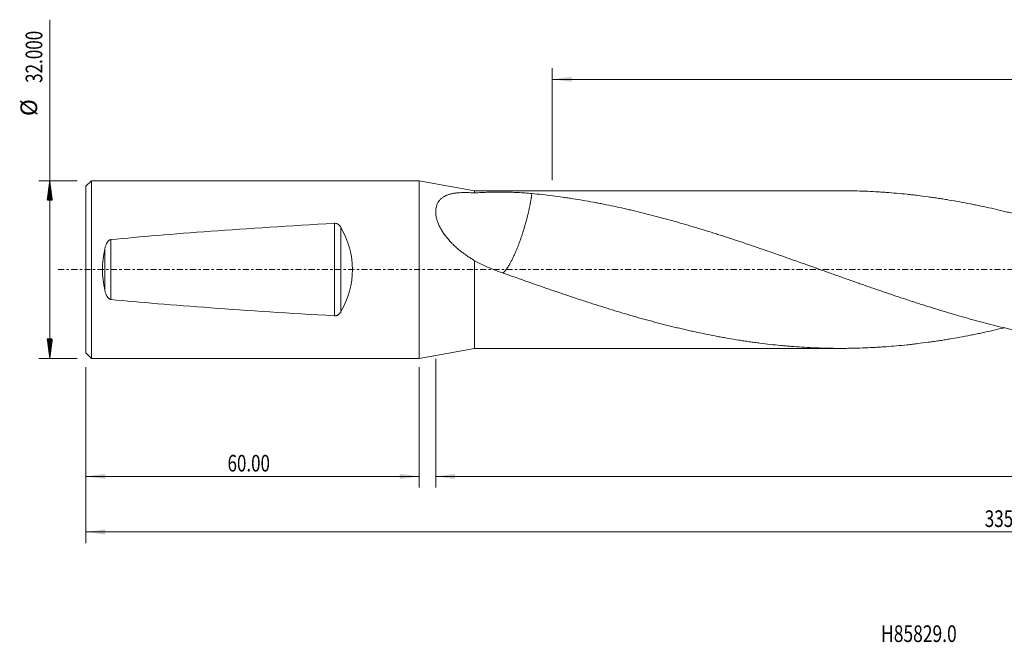
# Model space of a CAD drawing. Units: millimetres. Extents: x -72 to 298, y -67 to 45.
# Drawn here: x -72 to 105, y -67 to 45 of the extents above; entities that cross this region are included whole.
import ezdxf

# ---------------------------------------------------------------- set-up
doc = ezdxf.new("R2010")
doc.units = ezdxf.units.MM
doc.linetypes.add('CENTER', pattern=[47.5, 22, -8.5, 8.5, -8.5])
for name, color, linetype in [('1', 4, 'Continuous'), ('SK1', 4, 'Continuous'), ('SK2', 7, 'Continuous'), ('SK4', 2, 'CENTER'), ('SK6', 5, 'Continuous')]:
    doc.layers.add(name, color=color, linetype=linetype)
doc.styles.add('iso_b_vert', font='simplex.shx')
doc.dimstyles.get("Standard").update_dxf_attribs({"dimtxt": 0.18, "dimasz": 0.18, "dimexe": 0.18, "dimexo": 0.0625, "dimgap": 0.09, "dimtad": 1, "dimzin": 0, "dimdsep": 52, "dimtxsty": 'Standard', "dimcen": 0.09, "dimadec": 0, "dimazin": 0, "dimtfac": 1, "dimtdec": 4, "dimtofl": 0, "dimtmove": 0, "dimatfit": 3, "dimfxl": 1, "dimtolj": 1, "dimtzin": 0, "dimarcsym": 0})

# ---------------------------------------------------------------- blocks, each defined once
blk = doc.blocks.new('_U0')
at = {"layer": 'SK2', "lineweight": 13}
for p, q in [((275, -1.5875), (275, -49.275743)), ((-60, -17.5875), (-60, -49.275743)), ((-60, -47.275743), (275, -47.275743))]:
    blk.add_line(p, q, dxfattribs=at)
at = {"layer": 'SK2', "lineweight": 18}
for points in [[(-60, -47.275743), (-56.500002, -46.81496), (-56.499998, -47.736527)], [(275, -47.275743), (271.500002, -47.736527), (271.499998, -46.81496)]]:
    blk.add_solid(points, dxfattribs=at)
at = {"layer": 'SK2', "lineweight": 18, "insert": (101.896716, -46.390629), "char_height": 3, "attachment_point": 7, "line_spacing_factor": 1.084337, "style": 'iso_b_vert'}
blk.add_mtext('\\W0.7513;335.00', dxfattribs=at)
blk = doc.blocks.new('_U1')
at = {"layer": 'SK2', "lineweight": 13}
for p, q in [((275, -1.5875), (275, -39.275743)), ((3, -16.0875), (3, -39.275743)), ((275, -37.275743), (3, -37.275743))]:
    blk.add_line(p, q, dxfattribs=at)
at = {"layer": 'SK2', "lineweight": 18}
for points in [[(3, -37.275743), (6.499998, -36.81496), (6.500002, -37.736527)], [(275, -37.275743), (271.500002, -37.736527), (271.499998, -36.81496)]]:
    blk.add_solid(points, dxfattribs=at)
at = {"layer": 'SK2', "lineweight": 18, "insert": (133.396716, -36.390629), "char_height": 3, "attachment_point": 7, "line_spacing_factor": 1.084337, "style": 'iso_b_vert'}
blk.add_mtext('\\W0.7513;272.00', dxfattribs=at)
blk = doc.blocks.new('_U2')
at = {"layer": 'SK2', "lineweight": 13}
for p, q in [((-60, -17.5875), (-60, -39.275743)), ((0, -17.5875), (0, -39.275743)), ((-60, -37.275743), (0, -37.275743))]:
    blk.add_line(p, q, dxfattribs=at)
at = {"layer": 'SK2', "lineweight": 18}
for points in [[(-60, -37.275743), (-56.500002, -36.81496), (-56.499998, -37.736527)], [(0, -37.275743), (-3.499998, -37.736527), (-3.500002, -36.81496)]]:
    blk.add_solid(points, dxfattribs=at)
at = {"layer": 'SK2', "lineweight": 18, "insert": (-34.48237, -36.390629), "char_height": 3, "attachment_point": 7, "line_spacing_factor": 1.084337, "style": 'iso_b_vert'}
blk.add_mtext('\\W0.7468;60.00', dxfattribs=at)
blk = doc.blocks.new('_U3')
at = {"layer": 'SK2', "lineweight": 13}
for p, q in [((24, 16.0875), (24, 36.275743)), ((275, 1.5875), (275, 36.275743)), ((275, 34.275743), (24, 34.275743))]:
    blk.add_line(p, q, dxfattribs=at)
at = {"layer": 'SK2', "lineweight": 18}
for points in [[(24, 34.275743), (27.499998, 34.736527), (27.500002, 33.81496)], [(275, 34.275743), (271.500002, 33.81496), (271.499998, 34.736527)]]:
    blk.add_solid(points, dxfattribs=at)
at = {"layer": 'SK2', "lineweight": 18, "insert": (144.271658, 35.160858), "char_height": 3, "attachment_point": 7, "line_spacing_factor": 1.084337, "style": 'iso_b_vert'}
blk.add_mtext('\\W0.7022;251.00', dxfattribs=at)

msp = doc.modelspace()

# ---------------------------------------------------------------- hatches: boundary and pattern name
at = {"layer": 'SK2', "lineweight": 13}
h = msp.add_hatch(dxfattribs=at)
h.set_pattern_fill('ANSI31', color=256, scale=0.0062, style=0)
h.paths.add_polyline_path([(-66.5, 16), (-66.039, 12.5), (-66.961, 12.5)])
h = msp.add_hatch(dxfattribs=at)
h.set_pattern_fill('ANSI31', color=256, scale=0.0062, style=0)
h.paths.add_polyline_path([(-66.5, -16), (-66.961, -12.5), (-66.039, -12.5)])

# ---------------------------------------------------------------- linework, layer by layer
at = {"layer": '1', "lineweight": 18}
for p, q in [((0, 16), (0, -16)), ((10, 14.2), (0, 16)), ((10, 14.2), (10, 13.796)), ((75.964, 14.2), (10, 14.2)), ((10, -14.2), (10, 1.601)), ((0, -16), (10, -14.2)), ((10, -14.2), (75.964, -14.2))]:
    msp.add_line(p, q, dxfattribs=at)
for points, knots in [([(230.532, -10.503), (230.404, -10.534), (230.277, -10.564), (228.886, -10.895), (227.623, -11.178), (226.044, -11.511), (225.728, -11.577), (225.096, -11.706), (224.78, -11.769), (223.832, -11.956), (223.2, -12.076), (221.935, -12.307), (221.302, -12.418), (220.352, -12.578), (220.035, -12.63), (219.402, -12.731), (219.086, -12.781), (217.504, -13.023), (216.239, -13.196), (214.659, -13.388), (214.343, -13.425), (213.712, -13.497), (213.396, -13.532), (212.449, -13.632), (211.817, -13.693), (210.554, -13.806), (209.922, -13.857), (208.975, -13.925), (208.659, -13.947), (208.027, -13.988), (207.712, -14.007), (206.132, -14.095), (204.868, -14.144), (203.286, -14.179), (202.969, -14.185), (202.336, -14.194), (202.02, -14.197), (201.07, -14.202), (200.437, -14.2), (199.171, -14.185), (198.539, -14.172), (197.591, -14.145), (197.275, -14.134), (196.643, -14.111), (196.327, -14.098), (194.748, -14.026), (193.485, -13.947), (191.906, -13.822), (191.59, -13.796), (190.959, -13.741), (190.643, -13.712), (189.695, -13.622), (189.064, -13.556), (187.8, -13.415), (187.167, -13.34), (186.219, -13.219), (185.903, -13.177), (185.27, -13.091), (184.954, -13.047), (184.321, -12.956), (184.004, -12.91), (183.371, -12.814), (183.054, -12.765), (182.104, -12.614), (181.472, -12.509), (180.523, -12.344), (180.207, -12.288), (179.575, -12.174), (179.259, -12.115), (178.311, -11.936), (177.679, -11.813), (176.416, -11.557), (175.784, -11.425), (174.837, -11.22), (174.521, -11.151), (173.889, -11.01), (173.574, -10.939), (171.995, -10.576), (170.731, -10.27), (169.151, -9.868), (168.835, -9.787), (168.203, -9.622), (167.887, -9.539), (166.938, -9.286), (166.305, -9.115), (165.355, -8.852), (165.038, -8.763), (164.405, -8.585), (164.089, -8.495), (163.456, -8.313), (163.139, -8.221), (162.507, -8.036), (162.191, -7.943), (160.611, -7.473), (159.347, -7.086), (157.768, -6.59), (157.452, -6.49), (156.82, -6.289), (156.505, -6.188), (155.558, -5.882), (154.926, -5.677), (153.663, -5.261), (153.031, -5.052), (152.083, -4.734), (151.767, -4.628), (151.135, -4.414), (150.819, -4.307), (149.871, -3.983), (149.238, -3.767), (148.289, -3.439), (147.973, -3.33), (147.339, -3.11), (147.023, -3), (146.389, -2.779), (146.073, -2.668), (145.44, -2.446), (145.124, -2.335), (144.175, -2), (143.543, -1.777), (142.278, -1.33), (141.646, -1.106), (140.699, -0.768), (140.383, -0.656), (139.751, -0.431), (139.436, -0.318), (137.857, 0.246), (136.594, 0.695), (135.014, 1.256), (134.699, 1.368), (134.067, 1.592), (133.751, 1.704), (132.803, 2.04), (132.171, 2.262), (130.906, 2.706), (130.273, 2.927), (129.324, 3.257), (129.007, 3.366), (128.374, 3.585), (128.057, 3.695), (126.475, 4.239), (125.21, 4.666), (123.63, 5.192), (123.314, 5.297), (122.682, 5.505), (122.367, 5.609), (121.419, 5.919), (120.788, 6.123), (119.524, 6.525), (118.893, 6.724), (117.945, 7.019), (117.63, 7.116), (116.998, 7.311), (116.682, 7.407), (115.103, 7.886), (113.839, 8.256), (112.257, 8.704), (111.941, 8.793), (111.308, 8.969), (110.992, 9.056), (110.358, 9.229), (110.042, 9.315), (109.409, 9.484), (109.092, 9.568), (108.143, 9.816), (107.51, 9.977), (106.562, 10.214), (106.246, 10.292), (105.614, 10.446), (105.298, 10.522), (103.719, 10.897), (102.455, 11.18), (100.876, 11.513), (100.561, 11.579), (99.929, 11.708), (99.613, 11.771), (98.666, 11.958), (98.035, 12.078), (96.771, 12.309), (96.138, 12.419), (95.19, 12.579), (94.874, 12.63), (94.241, 12.732), (93.925, 12.782), (93.292, 12.878), (92.976, 12.926), (92.343, 13.017), (92.026, 13.062), (91.076, 13.192), (90.443, 13.274), (89.494, 13.389), (89.178, 13.426), (88.546, 13.498), (88.23, 13.533), (87.282, 13.633), (86.65, 13.694), (85.386, 13.807), (84.755, 13.857), (83.807, 13.926), (83.492, 13.948), (82.86, 13.988), (82.544, 14.007), (81.597, 14.06), (80.966, 14.09), (79.702, 14.139), (79.07, 14.159), (78.122, 14.18), (77.806, 14.185), (77.174, 14.194), (76.858, 14.197), (76.35, 14.2), (76.157, 14.2), (75.965, 14.2)], [0, 0, 0, 0, 0.0024783, 0.0024783, 0.0270164, 0.0270164, 0.0331509, 0.0331509, 0.0392854, 0.0392854, 0.0515545, 0.0515545, 0.0638235, 0.0638235, 0.069958, 0.069958, 0.0760926, 0.0760926, 0.1006306, 0.1006306, 0.1067651, 0.1067651, 0.1128997, 0.1128997, 0.1251687, 0.1251687, 0.1374377, 0.1374377, 0.1435722, 0.1435722, 0.1497068, 0.1497068, 0.1742448, 0.1742448, 0.1803794, 0.1803794, 0.1865139, 0.1865139, 0.1987829, 0.1987829, 0.2110519, 0.2110519, 0.2171865, 0.2171865, 0.223321, 0.223321, 0.2478591, 0.2478591, 0.2539936, 0.2539936, 0.2601281, 0.2601281, 0.2723971, 0.2723971, 0.2846662, 0.2846662, 0.2908007, 0.2908007, 0.2969352, 0.2969352, 0.3030697, 0.3030697, 0.3092042, 0.3092042, 0.3214733, 0.3214733, 0.3276078, 0.3276078, 0.3337423, 0.3337423, 0.3460113, 0.3460113, 0.3582804, 0.3582804, 0.3644149, 0.3644149, 0.3705494, 0.3705494, 0.3950875, 0.3950875, 0.401222, 0.401222, 0.4073565, 0.4073565, 0.4196255, 0.4196255, 0.4257601, 0.4257601, 0.4318946, 0.4318946, 0.4380291, 0.4380291, 0.4441636, 0.4441636, 0.4687017, 0.4687017, 0.4748362, 0.4748362, 0.4809707, 0.4809707, 0.4932398, 0.4932398, 0.5055088, 0.5055088, 0.5116433, 0.5116433, 0.5177778, 0.5177778, 0.5300469, 0.5300469, 0.5361814, 0.5361814, 0.5423159, 0.5423159, 0.5484504, 0.5484504, 0.5545849, 0.5545849, 0.566854, 0.566854, 0.579123, 0.579123, 0.5852575, 0.5852575, 0.591392, 0.591392, 0.6159301, 0.6159301, 0.6220646, 0.6220646, 0.6281991, 0.6281991, 0.6404682, 0.6404682, 0.6527372, 0.6527372, 0.6588717, 0.6588717, 0.6650063, 0.6650063, 0.6895443, 0.6895443, 0.6956788, 0.6956788, 0.7018134, 0.7018134, 0.7140824, 0.7140824, 0.7263514, 0.7263514, 0.7324859, 0.7324859, 0.7386205, 0.7386205, 0.7631585, 0.7631585, 0.7692931, 0.7692931, 0.7754276, 0.7754276, 0.7815621, 0.7815621, 0.7876966, 0.7876966, 0.7999656, 0.7999656, 0.8061002, 0.8061002, 0.8122347, 0.8122347, 0.8367727, 0.8367727, 0.8429073, 0.8429073, 0.8490418, 0.8490418, 0.8613108, 0.8613108, 0.8735799, 0.8735799, 0.8797144, 0.8797144, 0.8858489, 0.8858489, 0.8919834, 0.8919834, 0.8981179, 0.8981179, 0.910387, 0.910387, 0.9165215, 0.9165215, 0.922656, 0.922656, 0.934925, 0.934925, 0.9471941, 0.9471941, 0.9533286, 0.9533286, 0.9594631, 0.9594631, 0.9717321, 0.9717321, 0.9840012, 0.9840012, 0.9901357, 0.9901357, 0.9962702, 0.9962702, 1, 1, 1, 1]), ([(10, 13.796), (9.528, 13.834), (9.07, 13.861), (8.405, 13.877), (8.187, 13.879), (7.758, 13.874), (7.547, 13.866), (7.133, 13.842), (6.929, 13.824), (6.679, 13.795), (6.63, 13.789), (6.531, 13.776), (6.384, 13.756), (6.241, 13.732), (5.96, 13.679), (5.778, 13.638), (5.427, 13.542), (5.258, 13.487), (4.933, 13.362), (4.777, 13.291), (4.591, 13.193), (4.554, 13.172), (4.482, 13.131), (4.375, 13.067), (4.273, 12.999), (4.077, 12.856), (3.956, 12.753), (3.732, 12.529), (3.629, 12.409), (3.514, 12.245), (3.492, 12.212), (3.459, 12.161), (3.448, 12.144), (3.427, 12.11), (3.375, 12.023), (3.328, 11.933), (3.225, 11.712), (3.168, 11.558), (3.078, 11.233), (3.045, 11.062), (3.014, 10.795), (3.007, 10.704), (3.001, 10.563), (3, 10.516), (3, 10.421), (3, 10.374), (3.007, 10.134), (3.025, 9.938), (3.087, 9.538), (3.13, 9.334), (3.213, 9.023), (3.244, 8.918), (3.312, 8.707), (3.349, 8.601), (3.468, 8.284), (3.558, 8.073), (3.759, 7.652), (3.869, 7.442), (4.02, 7.18), (4.05, 7.127), (4.113, 7.023), (4.145, 6.971), (4.242, 6.815), (4.309, 6.712), (4.514, 6.406), (4.659, 6.205), (4.961, 5.811), (5.119, 5.617), (5.448, 5.237), (5.619, 5.05), (5.84, 4.821), (5.885, 4.775), (5.975, 4.684), (6.02, 4.639), (6.156, 4.504), (6.248, 4.415), (6.527, 4.153), (6.716, 3.983), (7.101, 3.651), (7.297, 3.49), (7.694, 3.175), (7.896, 3.021), (8.304, 2.72), (8.511, 2.573), (8.929, 2.286), (9.14, 2.145), (9.567, 1.869), (9.783, 1.734), (10, 1.601)], [0, 0, 0, 0, 0.0625, 0.0625, 0.09375, 0.09375, 0.125, 0.125, 0.15625, 0.15625, 0.1640625, 0.1640625, 0.171875, 0.1875, 0.1875, 0.21875, 0.21875, 0.25, 0.25, 0.28125, 0.28125, 0.2890625, 0.2890625, 0.296875, 0.3125, 0.3125, 0.34375, 0.34375, 0.375, 0.375, 0.3828125, 0.3828125, 0.3867188, 0.3867188, 0.390625, 0.40625, 0.40625, 0.4375, 0.4375, 0.46875, 0.46875, 0.484375, 0.484375, 0.4921875, 0.4921875, 0.5, 0.5, 0.53125, 0.53125, 0.5625, 0.5625, 0.578125, 0.578125, 0.59375, 0.59375, 0.625, 0.625, 0.65625, 0.65625, 0.6640625, 0.6640625, 0.671875, 0.671875, 0.6875, 0.6875, 0.71875, 0.71875, 0.75, 0.75, 0.78125, 0.78125, 0.7890625, 0.7890625, 0.796875, 0.796875, 0.8125, 0.8125, 0.84375, 0.84375, 0.875, 0.875, 0.90625, 0.90625, 0.9375, 0.9375, 0.96875, 0.96875, 1, 1, 1, 1]), ([(10, 13.796), (10.418, 13.832), (10.84, 13.861), (11.691, 13.906), (12.12, 13.922), (12.985, 13.946), (13.421, 13.953), (14.081, 13.958), (14.301, 13.959), (14.633, 13.958), (14.744, 13.958), (14.967, 13.956), (15.078, 13.955), (15.631, 13.949), (16.069, 13.941), (16.938, 13.915), (17.368, 13.899), (18.222, 13.856), (18.645, 13.831), (19.486, 13.77), (19.904, 13.735), (20.319, 13.695)], [0, 0, 0, 0, 0.125, 0.125, 0.25, 0.25, 0.375, 0.375, 0.4375, 0.4375, 0.46875, 0.46875, 0.5, 0.5, 0.625, 0.625, 0.75, 0.75, 0.875, 0.875, 1, 1, 1, 1]), ([(20.319, 13.695), (21.552, 13.578), (22.785, 13.443), (24.632, 13.211), (25.247, 13.129), (26.17, 12.998), (26.477, 12.953), (27.092, 12.862), (27.4, 12.815), (28.322, 12.671), (28.938, 12.571), (30.168, 12.361), (30.783, 12.252), (31.705, 12.081), (32.012, 12.023), (32.627, 11.905), (32.935, 11.844), (33.858, 11.661), (34.474, 11.535), (35.705, 11.273), (36.321, 11.139), (37.245, 10.93), (37.553, 10.859), (38.169, 10.716), (38.478, 10.644), (40.02, 10.277), (41.252, 9.969), (42.791, 9.566), (43.098, 9.485), (43.714, 9.32), (44.021, 9.237), (44.944, 8.985), (45.559, 8.815), (46.789, 8.467), (47.405, 8.291), (48.327, 8.021), (48.634, 7.93), (49.249, 7.746), (49.556, 7.654), (50.479, 7.376), (51.094, 7.188), (52.325, 6.807), (52.941, 6.614), (53.864, 6.32), (54.172, 6.221), (54.788, 6.023), (55.096, 5.923), (55.712, 5.722), (56.02, 5.621), (56.637, 5.419), (56.945, 5.318), (57.87, 5.011), (58.487, 4.806), (59.411, 4.494), (59.719, 4.39), (60.334, 4.18), (60.642, 4.074), (61.565, 3.758), (62.18, 3.546), (63.411, 3.121), (64.026, 2.907), (64.949, 2.584), (65.256, 2.476), (65.871, 2.26), (66.178, 2.151), (67.101, 1.825), (67.716, 1.608), (68.946, 1.172), (69.561, 0.953), (70.484, 0.625), (70.792, 0.515), (71.408, 0.296), (71.715, 0.186), (72.639, -0.144), (73.255, -0.364), (74.179, -0.692), (74.488, -0.802), (75.104, -1.021), (75.413, -1.13), (76.029, -1.349), (76.338, -1.458), (76.954, -1.677), (77.262, -1.786), (77.877, -2.004), (78.185, -2.113), (78.801, -2.33), (79.109, -2.438), (80.032, -2.761), (80.648, -2.976), (81.57, -3.296), (81.878, -3.402), (82.493, -3.615), (82.8, -3.721), (83.415, -3.933), (83.723, -4.038), (84.337, -4.248), (84.645, -4.352), (85.568, -4.664), (86.183, -4.87), (87.105, -5.177), (87.413, -5.279), (88.028, -5.482), (88.336, -5.583), (88.951, -5.785), (89.259, -5.885), (89.874, -6.084), (90.182, -6.183), (91.106, -6.478), (91.722, -6.672), (92.647, -6.961), (92.955, -7.056), (93.572, -7.246), (93.88, -7.34), (94.496, -7.528), (94.804, -7.621), (95.42, -7.806), (95.728, -7.897), (96.652, -8.169), (97.268, -8.348), (98.499, -8.698), (99.114, -8.87), (100.037, -9.124), (100.344, -9.208), (100.959, -9.374), (101.267, -9.457), (102.804, -9.862), (104.035, -10.173), (105.572, -10.543), (105.88, -10.617), (106.495, -10.761), (106.802, -10.833), (107.725, -11.043), (108.341, -11.18), (109.573, -11.445), (110.189, -11.573), (111.114, -11.76), (111.422, -11.822), (112.039, -11.942), (112.347, -12.002), (113.271, -12.176), (113.888, -12.287), (115.119, -12.501), (115.735, -12.604), (116.658, -12.751), (116.966, -12.799), (117.581, -12.892), (117.888, -12.938), (118.811, -13.071), (119.426, -13.155), (120.656, -13.314), (121.271, -13.389), (122.194, -13.494), (122.501, -13.527), (123.116, -13.593), (123.424, -13.624), (124.346, -13.714), (124.961, -13.77), (126.193, -13.87), (126.808, -13.916), (127.732, -13.976), (128.04, -13.995), (128.656, -14.031), (128.964, -14.048), (129.581, -14.078), (129.889, -14.092), (130.506, -14.118), (130.814, -14.129), (131.739, -14.159), (132.355, -14.175), (133.279, -14.19), (133.586, -14.194), (134.202, -14.199), (134.51, -14.2), (134.817, -14.2)], [0, 0, 0, 0, 0.0322581, 0.0322581, 0.0483871, 0.0483871, 0.0564516, 0.0564516, 0.0645161, 0.0645161, 0.0806452, 0.0806452, 0.0967742, 0.0967742, 0.1048387, 0.1048387, 0.1129032, 0.1129032, 0.1290323, 0.1290323, 0.1451613, 0.1451613, 0.1532258, 0.1532258, 0.1612903, 0.1612903, 0.1935484, 0.1935484, 0.2016129, 0.2016129, 0.2096774, 0.2096774, 0.2258065, 0.2258065, 0.2419355, 0.2419355, 0.25, 0.25, 0.2580645, 0.2580645, 0.2741935, 0.2741935, 0.2903226, 0.2903226, 0.2983871, 0.2983871, 0.3064516, 0.3064516, 0.3145161, 0.3145161, 0.3225806, 0.3225806, 0.3387097, 0.3387097, 0.3467742, 0.3467742, 0.3548387, 0.3548387, 0.3709677, 0.3709677, 0.3870968, 0.3870968, 0.3951613, 0.3951613, 0.4032258, 0.4032258, 0.4193548, 0.4193548, 0.4354839, 0.4354839, 0.4435484, 0.4435484, 0.4516129, 0.4516129, 0.4677419, 0.4677419, 0.4758065, 0.4758065, 0.483871, 0.483871, 0.4919355, 0.4919355, 0.5, 0.5, 0.5080645, 0.5080645, 0.516129, 0.516129, 0.5322581, 0.5322581, 0.5403226, 0.5403226, 0.5483871, 0.5483871, 0.5564516, 0.5564516, 0.5645161, 0.5645161, 0.5806452, 0.5806452, 0.5887097, 0.5887097, 0.5967742, 0.5967742, 0.6048387, 0.6048387, 0.6129032, 0.6129032, 0.6290323, 0.6290323, 0.6370968, 0.6370968, 0.6451613, 0.6451613, 0.6532258, 0.6532258, 0.6612903, 0.6612903, 0.6774194, 0.6774194, 0.6935484, 0.6935484, 0.7016129, 0.7016129, 0.7096774, 0.7096774, 0.7419355, 0.7419355, 0.75, 0.75, 0.7580645, 0.7580645, 0.7741935, 0.7741935, 0.7903226, 0.7903226, 0.7983871, 0.7983871, 0.8064516, 0.8064516, 0.8225806, 0.8225806, 0.8387097, 0.8387097, 0.8467742, 0.8467742, 0.8548387, 0.8548387, 0.8709677, 0.8709677, 0.8870968, 0.8870968, 0.8951613, 0.8951613, 0.9032258, 0.9032258, 0.9193548, 0.9193548, 0.9354839, 0.9354839, 0.9435484, 0.9435484, 0.9516129, 0.9516129, 0.9596774, 0.9596774, 0.9677419, 0.9677419, 0.983871, 0.983871, 0.9919355, 0.9919355, 1, 1, 1, 1]), ([(13.988, -0.214), (13.645, -0.088), (13.304, 0.046), (12.629, 0.325), (12.294, 0.471), (11.629, 0.774), (11.299, 0.93), (10.645, 1.256), (10.321, 1.425), (10, 1.601)], [0, 0, 0, 0, 0.25, 0.25, 0.5, 0.5, 0.75, 0.75, 1, 1, 1, 1]), ([(105.41, -10.495), (105.268, -10.529), (105.125, -10.563), (103.719, -10.897), (102.455, -11.18), (100.876, -11.513), (100.561, -11.579), (99.929, -11.708), (99.613, -11.771), (98.666, -11.958), (98.035, -12.078), (96.771, -12.309), (96.138, -12.419), (95.19, -12.579), (94.874, -12.63), (94.241, -12.732), (93.925, -12.782), (93.292, -12.878), (92.976, -12.926), (92.343, -13.017), (92.026, -13.062), (91.076, -13.192), (90.443, -13.274), (89.494, -13.389), (89.178, -13.426), (88.546, -13.498), (88.23, -13.533), (87.282, -13.633), (86.65, -13.694), (85.386, -13.807), (84.755, -13.857), (83.807, -13.926), (83.492, -13.948), (82.86, -13.988), (82.544, -14.007), (81.597, -14.06), (80.966, -14.09), (79.702, -14.139), (79.07, -14.159), (78.122, -14.18), (77.806, -14.185), (77.174, -14.194), (76.858, -14.197), (75.909, -14.202), (75.277, -14.2), (74.327, -14.188), (74.01, -14.183), (73.377, -14.171), (73.06, -14.163), (72.427, -14.145), (72.111, -14.134), (71.478, -14.111), (71.162, -14.097), (70.214, -14.054), (69.582, -14.02), (68.318, -13.941), (67.686, -13.896), (66.738, -13.821), (66.422, -13.795), (65.791, -13.74), (65.475, -13.711), (64.528, -13.62), (63.897, -13.555), (62.633, -13.414), (62.002, -13.338), (61.054, -13.217), (60.738, -13.176), (60.106, -13.09), (59.79, -13.046), (59.158, -12.955), (58.842, -12.909), (58.21, -12.813), (57.893, -12.764), (56.944, -12.614), (56.311, -12.508), (55.361, -12.343), (55.044, -12.287), (54.411, -12.173), (54.095, -12.114), (53.146, -11.935), (52.514, -11.811), (51.249, -11.555), (50.617, -11.423), (49.669, -11.218), (49.353, -11.149), (48.721, -11.008), (48.405, -10.936), (47.774, -10.791), (47.458, -10.717), (46.826, -10.568), (46.51, -10.492), (45.563, -10.263), (44.931, -10.106), (43.983, -9.865), (43.667, -9.784), (43.035, -9.619), (42.719, -9.536), (41.771, -9.283), (41.139, -9.112), (39.873, -8.761), (39.24, -8.583), (38.29, -8.31), (37.973, -8.218), (37.34, -8.033), (37.024, -7.94), (36.392, -7.752), (36.075, -7.657), (35.443, -7.466), (35.127, -7.37), (34.179, -7.08), (33.548, -6.884), (32.601, -6.587), (32.286, -6.487), (31.655, -6.286), (31.339, -6.185), (30.394, -5.88), (29.763, -5.674), (28.503, -5.26), (27.872, -5.051), (26.927, -4.734), (26.612, -4.628), (25.982, -4.415), (25.667, -4.308), (25.037, -4.093), (24.722, -3.986), (24.092, -3.769), (23.776, -3.661), (22.831, -3.335), (22.2, -3.116), (20.939, -2.677), (20.308, -2.455), (19.362, -2.122), (19.046, -2.01), (18.415, -1.787), (18.099, -1.675), (16.52, -1.116), (15.255, -0.667), (13.988, -0.214)], [0, 0, 0, 0, 0.0046863, 0.0046863, 0.0461577, 0.0461577, 0.0565255, 0.0565255, 0.0668934, 0.0668934, 0.0876291, 0.0876291, 0.1083648, 0.1083648, 0.1187326, 0.1187326, 0.1291005, 0.1291005, 0.1394683, 0.1394683, 0.1498362, 0.1498362, 0.1705719, 0.1705719, 0.1809397, 0.1809397, 0.1913076, 0.1913076, 0.2120433, 0.2120433, 0.232779, 0.232779, 0.2431468, 0.2431468, 0.2535147, 0.2535147, 0.2742504, 0.2742504, 0.2949861, 0.2949861, 0.305354, 0.305354, 0.3157218, 0.3157218, 0.3364575, 0.3364575, 0.3468254, 0.3468254, 0.3571932, 0.3571932, 0.3675611, 0.3675611, 0.3779289, 0.3779289, 0.3986646, 0.3986646, 0.4194003, 0.4194003, 0.4297682, 0.4297682, 0.440136, 0.440136, 0.4608717, 0.4608717, 0.4816074, 0.4816074, 0.4919753, 0.4919753, 0.5023431, 0.5023431, 0.512711, 0.512711, 0.5230788, 0.5230788, 0.5438145, 0.5438145, 0.5541824, 0.5541824, 0.5645502, 0.5645502, 0.5852859, 0.5852859, 0.6060216, 0.6060216, 0.6163895, 0.6163895, 0.6267573, 0.6267573, 0.6371252, 0.6371252, 0.6474931, 0.6474931, 0.6682288, 0.6682288, 0.6785966, 0.6785966, 0.6889645, 0.6889645, 0.7097002, 0.7097002, 0.7304359, 0.7304359, 0.7408037, 0.7408037, 0.7511716, 0.7511716, 0.7615394, 0.7615394, 0.7719073, 0.7719073, 0.792643, 0.792643, 0.8030108, 0.8030108, 0.8133787, 0.8133787, 0.8341144, 0.8341144, 0.8548501, 0.8548501, 0.8652179, 0.8652179, 0.8755858, 0.8755858, 0.8859536, 0.8859536, 0.8963215, 0.8963215, 0.9170572, 0.9170572, 0.9377929, 0.9377929, 0.9481607, 0.9481607, 0.9585286, 0.9585286, 1, 1, 1, 1])]:
    msp.add_open_spline(points, degree=3, knots=knots, dxfattribs=at)
msp.add_rational_spline([(20.319, 13.695), (20.138, 12.242), (19.8, 10.5), (19.32, 8.667), (18.091, 4.723), (17.154, 2.279), (16.217, 0.605), (15.4, -0.362), (15.3, -0.469), (15.202, -0.562), (15.107, -0.639)], [0.997033443557, 0.994774049867, 0.993862568646, 1, 1, 0.988033871713, 1, 1, 0.999760823827, 0.999383914296, 0.99894203064], degree=4, knots=[0, 0, 0, 0, 0, 0.3855461, 0.3855461, 0.3855461, 0.92389, 0.92389, 0.92389, 1, 1, 1, 1, 1], dxfattribs=at)
at = {"layer": 'SK1', "lineweight": 18}
for p, q in [((-59, 16), (-60, 15)), ((-59, -16), (-59, 16)), ((0, 16), (-59, 16)), ((0, 16), (0, -16)), ((-60, -15), (-60, 15)), ((-60, -15), (-59, -16)), ((-59, -16), (0, -16))]:
    msp.add_line(p, q, dxfattribs=at)
at = {"layer": 'SK1', "lineweight": 13}
for p, q in [((-15.199, -8.335), (-15.199, 8.335)), ((-14.052, 7.587), (-14.052, -7.587)), ((-55.487, 5.39), (-55.487, -5.39)), ((-56.601, -3.674), (-56.601, 3.674))]:
    msp.add_line(p, q, dxfattribs=at)
at = {"layer": 'SK1', "lineweight": 18}
for centre, major_axis, ratio, start_param, end_param in [((375.908, 0), (458.18, 0), 0.034921, 2.5936703, 2.7979668), ((-29.158, 0), (17.158, 0), 0.932515, -0.4940653, 0.4940653), ((-42.08, 0), (0, -16), 0.932515, -1.8024914, -1.3391012), ((375.908, 0), (458.18, 0), 0.034921, -2.7979668, -2.5936703)]:
    msp.add_ellipse(centre, major_axis=major_axis, ratio=ratio, start_param=start_param, end_param=end_param, dxfattribs=at)
for points, knots in [([(-14.052, 7.587), (-14.081, 7.637), (-14.111, 7.686), (-14.176, 7.78), (-14.211, 7.826), (-14.285, 7.915), (-14.325, 7.957), (-14.378, 8.008), (-14.388, 8.018), (-14.41, 8.038), (-14.422, 8.048), (-14.456, 8.077), (-14.479, 8.095), (-14.551, 8.149), (-14.601, 8.181), (-14.669, 8.217), (-14.682, 8.224), (-14.71, 8.238), (-14.724, 8.244), (-14.767, 8.263), (-14.825, 8.285), (-14.885, 8.302), (-14.93, 8.313), (-14.946, 8.316), (-14.977, 8.322), (-14.992, 8.325), (-15.071, 8.336), (-15.135, 8.338), (-15.199, 8.335)], [0, 0, 0, 0, 0.125, 0.125, 0.25, 0.25, 0.375, 0.375, 0.40625, 0.40625, 0.4375, 0.4375, 0.5, 0.5, 0.625, 0.625, 0.65625, 0.65625, 0.6875, 0.6875, 0.75, 0.8125, 0.8125, 0.84375, 0.84375, 0.875, 0.875, 1, 1, 1, 1]), ([(-55.487, 5.39), (-55.534, 5.386), (-55.579, 5.376), (-55.645, 5.353), (-55.666, 5.345), (-55.698, 5.33), (-55.709, 5.325), (-55.729, 5.314), (-55.739, 5.309), (-55.789, 5.28), (-55.826, 5.254), (-55.879, 5.211), (-55.896, 5.196), (-55.93, 5.165), (-55.946, 5.149), (-55.993, 5.1), (-56.023, 5.066), (-56.078, 4.996), (-56.104, 4.96), (-56.154, 4.885), (-56.178, 4.847), (-56.211, 4.788), (-56.222, 4.769), (-56.243, 4.729), (-56.254, 4.709), (-56.304, 4.609), (-56.34, 4.528), (-56.406, 4.362), (-56.435, 4.279), (-56.49, 4.109), (-56.515, 4.023), (-56.561, 3.85), (-56.582, 3.762), (-56.601, 3.674)], [0, 0, 0, 0, 0.0625, 0.0625, 0.09375, 0.09375, 0.109375, 0.109375, 0.125, 0.125, 0.1875, 0.1875, 0.21875, 0.21875, 0.25, 0.25, 0.3125, 0.3125, 0.375, 0.375, 0.4375, 0.4375, 0.46875, 0.46875, 0.5, 0.5, 0.625, 0.625, 0.75, 0.75, 0.875, 0.875, 1, 1, 1, 1]), ([(-56.601, -3.674), (-56.582, -3.762), (-56.561, -3.85), (-56.515, -4.023), (-56.49, -4.109), (-56.435, -4.279), (-56.405, -4.363), (-56.356, -4.488), (-56.339, -4.529), (-56.302, -4.611), (-56.283, -4.651), (-56.222, -4.771), (-56.178, -4.849), (-56.116, -4.942), (-56.103, -4.961), (-56.077, -4.997), (-56.063, -5.015), (-56.021, -5.068), (-55.992, -5.102), (-55.93, -5.166), (-55.897, -5.197), (-55.844, -5.24), (-55.826, -5.253), (-55.788, -5.28), (-55.769, -5.292), (-55.709, -5.326), (-55.668, -5.346), (-55.613, -5.364), (-55.601, -5.368), (-55.579, -5.374), (-55.545, -5.383), (-55.51, -5.388), (-55.487, -5.39)], [0, 0, 0, 0, 0.125, 0.125, 0.25, 0.25, 0.375, 0.375, 0.4375, 0.4375, 0.5, 0.5, 0.625, 0.625, 0.65625, 0.65625, 0.6875, 0.6875, 0.75, 0.75, 0.8125, 0.8125, 0.84375, 0.84375, 0.875, 0.875, 0.9375, 0.9375, 0.953125, 0.953125, 0.96875, 1, 1, 1, 1]), ([(-15.199, -8.335), (-15.135, -8.338), (-15.072, -8.336), (-14.978, -8.323), (-14.947, -8.317), (-14.886, -8.303), (-14.855, -8.294), (-14.767, -8.264), (-14.711, -8.24), (-14.629, -8.196), (-14.603, -8.181), (-14.552, -8.148), (-14.528, -8.131), (-14.456, -8.078), (-14.411, -8.04), (-14.347, -7.979), (-14.327, -7.958), (-14.287, -7.915), (-14.267, -7.893), (-14.212, -7.827), (-14.177, -7.781), (-14.111, -7.686), (-14.081, -7.637), (-14.052, -7.587)], [0, 0, 0, 0, 0.125, 0.125, 0.1875, 0.1875, 0.25, 0.25, 0.375, 0.375, 0.4375, 0.4375, 0.5, 0.5, 0.625, 0.625, 0.6875, 0.6875, 0.75, 0.75, 0.875, 0.875, 1, 1, 1, 1])]:
    msp.add_open_spline(points, degree=3, knots=knots, dxfattribs=at)
at = {"layer": 'SK2', "lineweight": 13}
for p, q in [((-66.5, -16), (-66.5, 45.025)), ((-61.587, 16), (-68.5, 16)), ((-61.587, -16), (-68.5, -16))]:
    msp.add_line(p, q, dxfattribs=at)
at = {"layer": 'SK4', "lineweight": 18, "ltscale": 0.05}
msp.add_line((-65, 0), (280, 0), dxfattribs=at)

# ---------------------------------------------------------------- texts
at = {"layer": 'SK2', "lineweight": 18, "char_height": 3, "attachment_point": 7, "rotation": 90, "line_spacing_factor": 1.084337, "style": 'iso_b_vert'}
for s, insert in [('\\W0.7513;32.000', (-67.841, 33.635)), ('%%c', (-67.841, 27.658))]:
    msp.add_mtext(s, dxfattribs=dict(at, insert=insert))
at = {"layer": 'SK6', "lineweight": 18, "insert": (83.213, -67.115), "char_height": 3, "attachment_point": 7, "line_spacing_factor": 1.084337, "style": 'iso_b_vert'}
msp.add_mtext('\\W0.7680;H85829.0', dxfattribs=at)

# ---------------------------------------------------------------- dimensions: what is measured, and where the dimension line sits
at = {"layer": 'SK2', "lineweight": 18}
for base, p1, p2, picture, middle in [((24, 34.276), (275, 0), (24, 14.5), '_U3', (149.5, 34.276)), ((275, -47.276), (-60, -16), (275, 0), '_U0', (107.5, -47.276)), ((3, -37.276), (275, 0), (3, -14.5), '_U1', (139, -37.276)), ((0, -37.276), (-60, -16), (0, -16), '_U2', (-30, -37.276))]:
    dim = msp.add_linear_dim(base=base, p1=p1, p2=p2, dimstyle='Standard', override={"dimtxt": 3, "dimasz": 3.5, "dimexe": 2, "dimexo": 1.5875, "dimgap": 1.5, "dimtad": 1, "dimtih": 1, "dimtoh": 0, "dimdec": 2, "dimlfac": 1, "dimzin": 8, "dimdsep": 46, "dimlunit": 2, "dimpost": '', "dimtxsty": 'iso_b_vert', "dimsah": 1, "dimse1": 0, "dimse2": 0, "dimsd1": 0, "dimsd2": 0, "dimclrd": 2, "dimclre": 2, "dimclrt": 2, "dimtol": 0, "dimtm": -0.1, "dimtfac": 1.166667, "dimtdec": 3, "dimtofl": 1, "dimtmove": 0, "dimtzin": 8, "dimlwd": 13, "dimlwe": 13}, dxfattribs=at)
    dim.commit()
    dim.dimension.update_dxf_attribs({"geometry": picture, "text_midpoint": middle})

doc.saveas('drawing.dxf')
